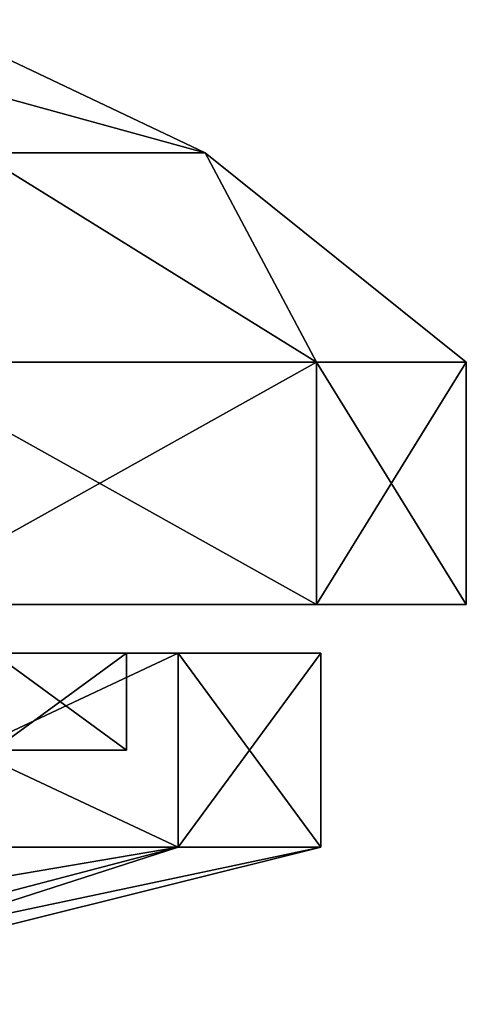
# Model space of a CAD drawing. Units: millimetres. Extents: x -80 to 80, y -240 to 130.
# Drawn here: x 34 to 38, y -114 to -103 of the extents above; entities that cross this region are included whole.
import ezdxf

# ---------------------------------------------------------------- set-up
doc = ezdxf.new("R2010")
doc.units = ezdxf.units.MM
doc.header["$LTSCALE"] = 52.148148
for name, color, linetype in [('599', 7, 'CONTINUOUS'), ('600', 7, 'CONTINUOUS'), ('601', 7, 'CONTINUOUS'), ('602', 7, 'CONTINUOUS'), ('603', 7, 'CONTINUOUS'), ('818', 7, 'CONTINUOUS'), ('819', 7, 'CONTINUOUS'), ('820', 7, 'CONTINUOUS')]:
    doc.layers.add(name, color=color, linetype=linetype)

msp = doc.modelspace()

# ---------------------------------------------------------------- linework, layer by layer
at = {"layer": '599', "color": 7, "linetype": 'CONTINUOUS', "true_color": 0xc8c8c8}
for points in [[(29.364, -113.621, 148.872), (26.024, -113.621, 142.316), (35.532, -112, 146.868), (29.364, -113.621, 148.872)], [(35.532, -112, 146.868), (26.024, -113.621, 142.316), (31.271, -112, 138.505), (35.532, -112, 146.868)], [(30.515, -113.621, 156.138), (29.364, -113.621, 148.872), (37, -112, 156.138), (30.515, -113.621, 156.138)], [(37, -112, 156.138), (29.364, -113.621, 148.872), (35.532, -112, 146.868), (37, -112, 156.138)], [(29.364, -113.621, 163.405), (30.515, -113.621, 156.138), (35.532, -112, 165.409), (29.364, -113.621, 163.405)], [(31.271, -112, 173.772), (29.364, -113.621, 163.405), (35.532, -112, 165.409), (31.271, -112, 173.772)], [(35.532, -112, 165.409), (30.515, -113.621, 156.138), (37, -112, 156.138), (35.532, -112, 165.409)]]:
    msp.add_3dface(points, dxfattribs=at)
at = {"layer": '600', "color": 7, "linetype": 'CONTINUOUS', "true_color": 0xc8c8c8}
for points in [[(31.271, -112, 173.772), (35.532, -112, 165.409), (31.271, -110, 173.772), (31.271, -112, 173.772)], [(31.271, -110, 173.772), (35.532, -112, 165.409), (35.532, -110, 165.409), (31.271, -110, 173.772)], [(35.532, -112, 146.868), (31.271, -112, 138.505), (35.532, -110, 146.868), (35.532, -112, 146.868)], [(35.532, -110, 146.868), (31.271, -112, 138.505), (31.271, -110, 138.505), (35.532, -110, 146.868)], [(35.532, -112, 165.409), (37, -112, 156.138), (35.532, -110, 165.409), (35.532, -112, 165.409)], [(37, -112, 156.138), (35.532, -112, 146.868), (37, -110, 156.138), (37, -112, 156.138)], [(35.532, -110, 165.409), (37, -112, 156.138), (37, -110, 156.138), (35.532, -110, 165.409)], [(37, -110, 156.138), (35.532, -112, 146.868), (35.532, -110, 146.868), (37, -110, 156.138)]]:
    msp.add_3dface(points, dxfattribs=at)
at = {"layer": '601', "color": 7, "linetype": 'CONTINUOUS', "true_color": 0xc8c8c8}
for points in [[(31.271, -110, 173.772), (35.532, -110, 165.409), (33.63, -110, 164.79), (31.271, -110, 173.772)], [(35.532, -110, 146.868), (31.271, -110, 138.505), (33.63, -110, 147.486), (35.532, -110, 146.868)], [(33.63, -110, 164.79), (35.532, -110, 165.409), (35, -110, 156.138), (33.63, -110, 164.79)], [(35, -110, 156.138), (35.532, -110, 146.868), (33.63, -110, 147.486), (35, -110, 156.138)], [(35.532, -110, 165.409), (35.532, -110, 146.868), (35, -110, 156.138), (35.532, -110, 165.409)], [(35.532, -110, 165.409), (37, -110, 156.138), (35.532, -110, 146.868), (35.532, -110, 165.409)]]:
    msp.add_3dface(points, dxfattribs=at)
at = {"layer": '602', "color": 7, "linetype": 'CONTINUOUS', "true_color": 0xc8c8c8}
for points in [[(33.63, -110, 164.79), (35, -110, 156.138), (33.63, -111, 164.79), (33.63, -110, 164.79)], [(35, -110, 156.138), (33.63, -110, 147.486), (35, -111, 156.138), (35, -110, 156.138)], [(33.63, -111, 164.79), (35, -110, 156.138), (35, -111, 156.138), (33.63, -111, 164.79)], [(35, -111, 156.138), (33.63, -110, 147.486), (33.63, -111, 147.486), (35, -111, 156.138)]]:
    msp.add_3dface(points, dxfattribs=at)
at = {"layer": '603', "color": 7, "linetype": 'CONTINUOUS', "true_color": 0xc8c8c8}
msp.add_3dface([(33.63, -111, 164.79), (35, -111, 156.138), (33.63, -111, 147.486), (33.63, -111, 164.79)], dxfattribs=at)
at = {"layer": '818', "color": 7, "linetype": 'CONTINUOUS', "true_color": 0x000000}
for points in [[(36.958, -109.5, 165.872), (32.484, -109.5, 174.653), (36.958, -109.5, 146.404), (36.958, -109.5, 165.872)], [(36.958, -109.5, 146.404), (32.484, -109.5, 174.653), (32.484, -109.5, 137.623), (36.958, -109.5, 146.404)], [(38.5, -109.5, 156.138), (36.958, -109.5, 165.872), (36.958, -109.5, 146.404), (38.5, -109.5, 156.138)]]:
    msp.add_3dface(points, dxfattribs=at)
at = {"layer": '819', "color": 7, "linetype": 'CONTINUOUS', "true_color": 0x000000}
for points in [[(32.484, -109.5, 174.653), (36.958, -109.5, 165.872), (32.484, -107, 174.653), (32.484, -109.5, 174.653)], [(32.484, -107, 174.653), (36.958, -109.5, 165.872), (36.958, -107, 165.872), (32.484, -107, 174.653)], [(36.958, -109.5, 146.404), (32.484, -109.5, 137.623), (36.958, -107, 146.404), (36.958, -109.5, 146.404)], [(36.958, -107, 146.404), (32.484, -109.5, 137.623), (32.484, -107, 137.623), (36.958, -107, 146.404)], [(36.958, -109.5, 165.872), (38.5, -109.5, 156.138), (36.958, -107, 165.872), (36.958, -109.5, 165.872)], [(38.5, -109.5, 156.138), (36.958, -109.5, 146.404), (38.5, -107, 156.138), (38.5, -109.5, 156.138)], [(36.958, -107, 165.872), (38.5, -109.5, 156.138), (38.5, -107, 156.138), (36.958, -107, 165.872)], [(38.5, -107, 156.138), (36.958, -109.5, 146.404), (36.958, -107, 146.404), (38.5, -107, 156.138)]]:
    msp.add_3dface(points, dxfattribs=at)
at = {"layer": '820', "color": 7, "linetype": 'CONTINUOUS', "true_color": 0x000000}
for points in [[(33.477, -104.845, 168.23), (35.811, -104.845, 160.281), (30.822, -103.471, 167.017), (33.477, -104.845, 168.23)], [(30.822, -103.471, 167.017), (35.811, -104.845, 160.281), (32.922, -103.471, 159.865), (30.822, -103.471, 167.017)], [(35.811, -104.845, 160.281), (35.811, -104.845, 151.996), (32.922, -103.471, 159.865), (35.811, -104.845, 160.281)], [(35.811, -104.845, 151.996), (33.477, -104.845, 144.046), (32.922, -103.471, 152.411), (35.811, -104.845, 151.996)], [(32.922, -103.471, 159.865), (35.811, -104.845, 151.996), (32.922, -103.471, 152.411), (32.922, -103.471, 159.865)], [(32.484, -107, 174.653), (36.958, -107, 165.872), (33.477, -104.845, 168.23), (32.484, -107, 174.653)], [(36.958, -107, 146.404), (32.484, -107, 137.623), (33.477, -104.845, 144.046), (36.958, -107, 146.404)], [(33.477, -104.845, 168.23), (36.958, -107, 165.872), (35.811, -104.845, 160.281), (33.477, -104.845, 168.23)], [(35.811, -104.845, 151.996), (36.958, -107, 146.404), (33.477, -104.845, 144.046), (35.811, -104.845, 151.996)], [(36.958, -107, 165.872), (38.5, -107, 156.138), (35.811, -104.845, 160.281), (36.958, -107, 165.872)], [(38.5, -107, 156.138), (36.958, -107, 146.404), (35.811, -104.845, 151.996), (38.5, -107, 156.138)], [(35.811, -104.845, 160.281), (38.5, -107, 156.138), (35.811, -104.845, 151.996), (35.811, -104.845, 160.281)]]:
    msp.add_3dface(points, dxfattribs=at)

doc.saveas('drawing.dxf')
